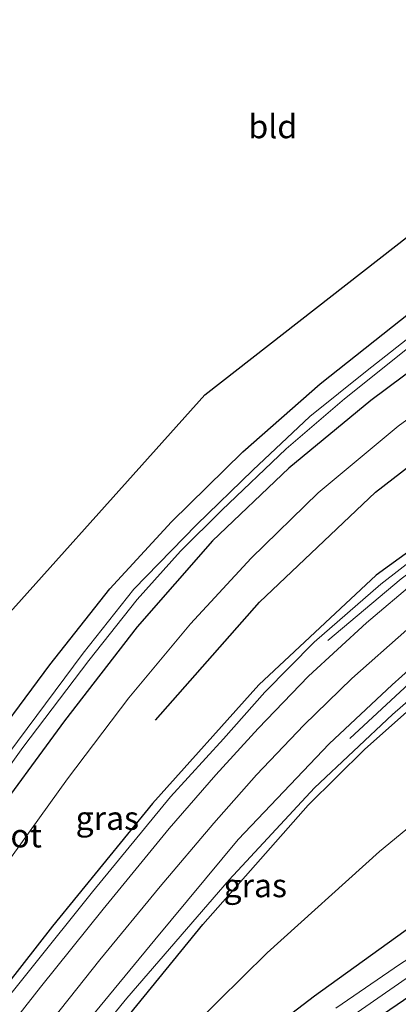
# Model space of a CAD drawing. Units: metres. Extents: x 106938 to 109171, y 399998 to 406251.
# Drawn here: x 107632 to 107672, y 404411 to 404516 of the extents above; entities that cross this region are included whole.
import ezdxf
from ezdxf.enums import TextEntityAlignment as Align

# ---------------------------------------------------------------- set-up
doc = ezdxf.new("R2010")
doc.units = ezdxf.units.M
for name, color, linetype, lineweight in [('B-ME-BV-GELEIDECONSTRUCTIE-GELEIDERAIL-L-B1', 213, 'BV-GELEIDERAIL', 18), ('B-ME-GW-KRUINLIJN-L-B1', 93, 'Continuous', 18), ('B-ME-GW-TEENLIJN-L-B1', 93, 'Continuous', 18), ('B-ME-IE-GRASLAND-GV-B6', 93, 'Continuous', 18), ('B-ME-IE-GRONDWERKLIJN-GROND_INGERICHT-GV-B6', 253, 'Continuous', 18), ('B-ME-OG-WATER-GV-B6', 153, 'Continuous', 18), ('B-ME-VH-VERH_SOORT-BITUMEN-GV-B6', 8, 'IE-TERREINAFSCHEIDING-NATUURLIJK-HOUTWAL', 18), ('B-ME-VW-MARKERING-STREEP-015-L-B1', 7, 'Continuous', 18)]:
    doc.layers.add(name, color=color, linetype=linetype, lineweight=lineweight)
for name, color, linetype in [('B-ME-GR-BOMENRIJ-L-B1', 10, 'Continuous'), ('B-ME-GW-INSTEEKWATERGANG-L-B1', 10, 'Continuous'), ('B-ME-KG-KADASTRAAL-OPNAMEDTMGRENS-L-B1', 10, 'Continuous')]:
    doc.layers.add(name, color=color, linetype=linetype)
doc.styles.add('NLCS-ISO', font='NLCS-ISO.TTF')
doc.linetypes.add('BV-GELEIDERAIL', pattern='A,10,-3,[108,NLCS.SHX,S=1,R=0,X=0,Y=0],-3', length=16)
doc.linetypes.add('IE-TERREINAFSCHEIDING-NATUURLIJK-HOUTWAL', pattern='A,7,-1.5,[67,NLCS.SHX,S=0.75,R=45,X=0,Y=0],-1.5,7,-1.5,[70,NLCS.SHX,S=0.75,R=0,X=0,Y=0],-1.5', length=20)

msp = doc.modelspace()

# ---------------------------------------------------------------- linework, layer by layer
at = {"layer": 'B-ME-BV-GELEIDECONSTRUCTIE-GELEIDERAIL-L-B1'}
for points in [[(107721.348, 404484.377, 9.122), (107714.327, 404481.449, 8.855), (107708.351, 404478.707, 8.715), (107702.385, 404475.686, 8.596), (107697.664, 404473.145, 8.473), (107692.699, 404470.336, 8.324), (107687.868, 404467.363, 8.197), (107682.828, 404464.01, 7.973), (107677.588, 404460.359, 7.661), (107672.193, 404456.301, 7.271), (107664.378, 404449.739, 6.63)], [(107666.713, 404439.261, 6.363), (107673.026, 404445.139, 6.915), (107678.095, 404449.513, 7.31), (107682.112, 404452.855, 7.635), (107686.389, 404456.086, 7.806), (107690.756, 404459.073, 7.951), (107697.503, 404463.333, 8.144), (107702.103, 404466.076, 8.245), (107706.753, 404468.679, 8.412), (107710.337, 404470.521, 8.495), (107715.103, 404472.766, 8.658), (107718.674, 404474.283, 8.794), (107724.482, 404476.756, 9.032)]]:
    msp.add_polyline3d(points, dxfattribs=at)
at = {"layer": 'B-ME-GR-BOMENRIJ-L-B1'}
for points in [[(107645.998, 404441.241, 2.975), (107657.078, 404453.807, 3.221), (107669.461, 404465.535, 3.238), (107682.963, 404476.005, 3.238), (107697.019, 404485.388, 3.238), (107711.773, 404493.776, 3.084)], [(107712.727, 404483.306, 7.846), (107697.726, 404475.47, 7.319), (107683.197, 404466.617, 7.056), (107669.516, 404456.694, 6.323), (107657.013, 404445, 5.99), (107645.66, 404432.344, 5.318), (107635.005, 404419.285, 4.932), (107613.98, 404392.346, 4.054), (107590.929, 404362.832, 3.304)], [(107577.376, 404326.387, 2.461), (107593.07, 404346.352, 2.997), (107614.033, 404372.683, 3.721), (107634.938, 404399.704, 4.493), (107651.044, 404419.457, 5.129), (107662.264, 404432.187, 5.66), (107668.295, 404438.157, 5.902), (107681.08, 404449.478, 6.371), (107695.154, 404459.121, 6.455), (107709.921, 404467.501, 7.139), (107717.659, 404471.079, 7.46)]]:
    msp.add_polyline3d(points, dxfattribs=at)
at = {"layer": 'B-ME-GW-INSTEEKWATERGANG-L-B1'}
for points in [[(107568.186, 404399.234, 1.306), (107574.595, 404361.51, 1.43), (107574.899, 404361.124, 1.43), (107575.345, 404361.009, 1.43), (107575.672, 404361.161, 1.43), (107578.427, 404364.402, 1.43), (107587.634, 404377.339, 1.518), (107600.949, 404398.324, 1.579), (107615.067, 404419.94, 1.483), (107626.927, 404436.629, 1.544), (107634.745, 404447.128, 1.746), (107641.12, 404455.232, 1.702), (107647.687, 404462.369, 1.676), (107655.301, 404469.847, 1.597), (107663.537, 404477.092, 1.544), (107673.146, 404484.69, 1.36), (107681.283, 404489.802, 1.369), (107691.983, 404496.116, 1.316), (107700.839, 404501.156, 1.325), (107714.403, 404507.804, 1.373)], [(107714.403, 404507.804, 1.373), (107716.295, 404508.038, 1.443), (107717.44, 404507.908, 1.474), (107718.11, 404507.542, 1.535), (107718.612, 404506.788, 1.584), (107718.725, 404506.187, 1.658), (107718.285, 404504.938, 1.685), (107717.277, 404504.14, 1.693), (107713.507, 404502.286, 1.72), (107701.348, 404496.505, 1.614), (107693.246, 404491.849, 1.571), (107684.581, 404486.453, 1.592), (107677.567, 404481.738, 1.549), (107668.932, 404475.302, 1.522), (107660.214, 404468.088, 1.522), (107652.087, 404460.335, 1.671), (107644.032, 404451.189, 1.68), (107636.279, 404441.145, 1.671), (107627.778, 404429.577, 1.68), (107617.077, 404413.247, 1.904), (107606.516, 404396.525, 2.001)], [(107658.576, 404408.518, 1.987), (107662.956, 404411.826, 1.886), (107673.35, 404419.358, 1.895)], [(107674.453, 404412.736, 1.518), (107662.762, 404404.735, 1.5)]]:
    msp.add_polyline3d(points, dxfattribs=at)
at = {"layer": 'B-ME-GW-KRUINLIJN-L-B1'}
for points in [[(107580.587, 404347.922, 3.063), (107594.528, 404366.123, 3.716), (107610.445, 404386.656, 4.309), (107626.081, 404406.503, 4.958), (107639.261, 404422.913, 5.507), (107647.588, 404433.064, 5.946), (107653.225, 404439.23, 6.288), (107657.649, 404444.212, 6.481), (107662.905, 404449.549, 6.578), (107670.008, 404455.729, 6.854), (107675.878, 404460.291, 6.986), (107683.315, 404465.777, 7.328), (107691.24, 404470.814, 7.512), (107699.068, 404475.491, 7.714), (107706.524, 404479.509, 7.951), (107713.922, 404483.067, 8.175), (107720.09, 404485.797, 8.5), (107720.341, 404485.79, 8.513), (107720.824, 404485.659, 8.307)], [(107726.352, 404475.964, 8.173), (107726.361, 404475.569, 8.179), (107726.258, 404475.397, 8.179), (107720.364, 404472.952, 8.043), (107711.633, 404469.003, 7.653), (107704.13, 404464.879, 7.253), (107696.953, 404460.999, 7.113), (107688.861, 404455.961, 6.959), (107679.76, 404449.242, 6.63), (107671.261, 404441.819, 6.257), (107662.953, 404434.035, 6.051), (107653.841, 404424.199, 5.849), (107642.931, 404411.605, 5.318), (107633.315, 404399.784, 4.936), (107623.571, 404386.315, 4.44), (107610.194, 404369.711, 3.927), (107596.854, 404352.407, 3.431), (107584.293, 404336.601, 2.931), (107577.382, 404328.433, 2.764), (107575.887, 404325.37, 2.681), (107575.046, 404322.14, 2.15)]]:
    msp.add_polyline3d(points, dxfattribs=at)
at = {"layer": 'B-ME-GW-TEENLIJN-L-B1'}
for points in [[(107732.668, 404490.515, 1.867), (107731.624, 404492.232, 1.786), (107729.728, 404494.559, 1.79), (107727.706, 404496.526, 1.829), (107725.099, 404498.296, 1.834), (107723.08, 404499.185, 1.829), (107721.095, 404499.291, 1.829), (107719.183, 404498.815, 1.829), (107715.273, 404497.561, 1.803), (107704.632, 404492.79, 1.838), (107694.32, 404487.57, 1.843), (107687.241, 404483.454, 1.851), (107679.907, 404478.433, 1.847), (107671.848, 404472.578, 1.746), (107663.333, 404465.482, 1.742), (107656.204, 404458.521, 1.838), (107649.71, 404451.501, 1.847), (107643.148, 404443.602, 1.851), (107636.597, 404434.987, 1.834), (107625.62, 404419.733, 1.816), (107615.023, 404402.556, 2.145)], [(107736.872, 404480.277, 1.759), (107737.574, 404478.064, 1.759), (107737.359, 404474.87, 1.829), (107736.859, 404472.557, 1.935), (107735.115, 404468.576, 1.965), (107733.41, 404465.933, 2.005), (107731.101, 404464.007, 2.009), (107728.707, 404462.532, 2.009), (107724.815, 404460.485, 2.08), (107716.748, 404457.42, 2.312), (107709.069, 404453.813, 2.36), (107700.493, 404449.876, 2.426), (107691.774, 404444.416, 2.338), (107682.356, 404437.484, 2.448), (107669.87, 404427.244, 2.36), (107657.895, 404416.42, 2.36), (107647.524, 404406.201, 2.413), (107637.018, 404393.199, 2.11), (107626.533, 404380.693, 2.066), (107614.952, 404368.017, 2.049), (107603.208, 404354.689, 1.957), (107590.742, 404340.747, 2.027), (107577.335, 404324.966, 2.115)]]:
    msp.add_polyline3d(points, dxfattribs=at)
at = {"layer": 'B-ME-IE-GRASLAND-GV-B6'}
for points in [[(107615.023, 404402.556, 2.145), (107625.62, 404419.733, 1.816), (107636.597, 404434.987, 1.834), (107643.148, 404443.602, 1.851), (107649.71, 404451.501, 1.847), (107656.204, 404458.521, 1.838), (107663.333, 404465.482, 1.742), (107671.848, 404472.578, 1.746), (107679.907, 404478.433, 1.847), (107687.241, 404483.454, 1.851), (107694.32, 404487.57, 1.843), (107704.632, 404492.79, 1.838), (107715.273, 404497.561, 1.803), (107719.183, 404498.815, 1.829), (107721.095, 404499.291, 1.829), (107723.08, 404499.185, 1.829), (107725.099, 404498.296, 1.834), (107727.706, 404496.526, 1.829), (107729.728, 404494.559, 1.79), (107731.624, 404492.232, 1.786), (107732.668, 404490.515, 1.867), (107726.079, 404487.813, 6.682), (107720.824, 404485.659, 8.307)], [(107720.824, 404485.659, 8.307), (107720.341, 404485.79, 8.513), (107720.09, 404485.797, 8.5), (107713.922, 404483.067, 8.175), (107706.524, 404479.509, 7.951), (107699.068, 404475.491, 7.714), (107691.24, 404470.814, 7.512), (107683.315, 404465.777, 7.328), (107675.878, 404460.291, 6.986), (107670.008, 404455.729, 6.854), (107662.905, 404449.549, 6.578), (107657.649, 404444.212, 6.481), (107653.225, 404439.23, 6.288), (107647.588, 404433.064, 5.946), (107639.261, 404422.913, 5.507), (107626.081, 404406.503, 4.958)], [(107626.927, 404436.629, 1.544), (107634.745, 404447.128, 1.746), (107641.12, 404455.232, 1.702), (107647.687, 404462.369, 1.676), (107655.301, 404469.847, 1.597), (107663.537, 404477.092, 1.544), (107673.146, 404484.69, 1.36)], [(107674.204, 404482.969, -0.013), (107668.546, 404478.501, -0.013), (107662.448, 404473.603, -0.013), (107656.383, 404467.888, -0.013), (107650.38, 404462.073, -0.013), (107643.696, 404455.196, -0.013), (107638.288, 404448.384, -0.013), (107629.284, 404436.342, -0.013)], [(107623.536, 404426.689, -0.013), (107631.868, 404438.304, -0.013), (107638.878, 404447.583, -0.013), (107644.038, 404454.094, -0.013), (107648.647, 404459.255, -0.013), (107653.047, 404463.605, -0.013), (107659.938, 404470.17, -0.013), (107666.138, 404475.491, -0.013), (107674.112, 404481.851, -0.013)], [(107677.567, 404481.738, 1.549), (107668.932, 404475.302, 1.522), (107660.214, 404468.088, 1.522), (107652.087, 404460.335, 1.671), (107644.032, 404451.189, 1.68), (107636.279, 404441.145, 1.671), (107627.778, 404429.577, 1.68)], [(107627.778, 404429.577, 1.68), (107636.279, 404441.145, 1.671), (107644.032, 404451.189, 1.68), (107652.087, 404460.335, 1.671), (107660.214, 404468.088, 1.522), (107668.932, 404475.302, 1.522), (107677.567, 404481.738, 1.549)], [(107730.283, 404477.575, 6.574), (107736.872, 404480.277, 1.759), (107737.574, 404478.064, 1.759), (107737.359, 404474.87, 1.829), (107736.859, 404472.557, 1.935), (107735.115, 404468.576, 1.965), (107733.41, 404465.933, 2.005), (107731.101, 404464.007, 2.009), (107728.707, 404462.532, 2.009), (107724.815, 404460.485, 2.08), (107716.748, 404457.42, 2.312), (107709.069, 404453.813, 2.36), (107700.493, 404449.876, 2.426), (107691.774, 404444.416, 2.338), (107682.356, 404437.484, 2.448), (107669.87, 404427.244, 2.36), (107657.895, 404416.42, 2.36), (107647.524, 404406.201, 2.413)], [(107679.907, 404478.433, 1.847), (107671.848, 404472.578, 1.746), (107663.333, 404465.482, 1.742), (107656.204, 404458.521, 1.838), (107649.71, 404451.501, 1.847), (107643.148, 404443.602, 1.851), (107636.597, 404434.987, 1.834), (107625.62, 404419.733, 1.816)], [(107633.315, 404399.784, 4.936), (107642.931, 404411.605, 5.318), (107653.841, 404424.199, 5.849), (107662.953, 404434.035, 6.051), (107671.261, 404441.819, 6.257), (107679.76, 404449.242, 6.63), (107688.861, 404455.961, 6.959), (107696.953, 404460.999, 7.113), (107704.13, 404464.879, 7.253), (107711.633, 404469.003, 7.653), (107720.364, 404472.952, 8.043), (107726.258, 404475.397, 8.179), (107726.361, 404475.569, 8.179), (107726.352, 404475.964, 8.173), (107730.283, 404477.575, 6.574)], [(107626.081, 404406.503, 4.958), (107639.261, 404422.913, 5.507), (107647.588, 404433.064, 5.946), (107653.225, 404439.23, 6.288), (107657.649, 404444.212, 6.481), (107662.905, 404449.549, 6.578), (107670.008, 404455.729, 6.854), (107675.878, 404460.291, 6.986)], [(107673.774, 404456.078, 6.977), (107668.484, 404451.623, 6.819), (107662.293, 404445.931, 6.564), (107656.941, 404440.348, 6.376), (107652.436, 404435.399, 6.161), (107647.442, 404429.675, 5.928), (107640.408, 404421.085, 5.59), (107633.728, 404412.782, 5.318), (107622.537, 404398.499, 4.835)], [(107679.76, 404449.242, 6.63), (107671.261, 404441.819, 6.257), (107662.953, 404434.035, 6.051), (107653.841, 404424.199, 5.849), (107642.931, 404411.605, 5.318), (107633.315, 404399.784, 4.936)], [(107636.256, 404406.082, 5.151), (107645.918, 404417.82, 5.581), (107654.792, 404428.51, 5.959), (107664.491, 404438.694, 6.327), (107671.216, 404444.996, 6.542), (107675.336, 404448.686, 6.714)], [(107647.524, 404406.201, 2.413), (107657.895, 404416.42, 2.36), (107669.87, 404427.244, 2.36), (107682.356, 404437.484, 2.448)], [(107658.576, 404408.518, 1.987), (107662.956, 404411.826, 1.886), (107673.35, 404419.358, 1.895)], [(107673.35, 404419.358, 1.895), (107662.956, 404411.826, 1.886), (107658.576, 404408.518, 1.987)], [(107664.117, 404407.733, 0.153), (107673.984, 404414.571, 0.153)], [(107672.098, 404415.247, 0.153), (107665.211, 404410.527, 0.153)], [(107674.453, 404412.736, 1.518), (107662.762, 404404.735, 1.5)], [(107662.762, 404404.735, 1.5), (107674.453, 404412.736, 1.518)]]:
    msp.add_polyline3d(points, dxfattribs=at)
at = {"layer": 'B-ME-IE-GRONDWERKLIJN-GROND_INGERICHT-GV-B6'}
for points in [[(107596.676, 404402.848, 1.588), (107624.038, 404445.556, 1.606), (107651.235, 404475.929, 1.623), (107684.873, 404502.133, 1.233), (107712.824, 404517.601, 1.68)], [(107717.619, 404517.95, 1.715), (107720.29, 404514.093, 1.821), (107721.749, 404511.971, 1.592), (107721.029, 404511.575, 1.592), (107720.58, 404511.355, 1.574), (107717.682, 404509.938, 1.436), (107717.232, 404509.718, 1.43), (107714.403, 404507.804, 1.373), (107700.839, 404501.156, 1.325), (107691.983, 404496.116, 1.316), (107681.283, 404489.802, 1.369), (107673.146, 404484.69, 1.36), (107663.537, 404477.092, 1.544), (107655.301, 404469.847, 1.597), (107647.687, 404462.369, 1.676), (107641.12, 404455.232, 1.702), (107634.745, 404447.128, 1.746), (107626.927, 404436.629, 1.544), (107615.067, 404419.94, 1.483), (107600.949, 404398.324, 1.579)]]:
    msp.add_polyline3d(points, dxfattribs=at)
at = {"layer": 'B-ME-KG-KADASTRAAL-OPNAMEDTMGRENS-L-B1'}
msp.add_polyline3d([(107596.676, 404402.848, 1.588), (107624.038, 404445.556, 1.606), (107651.235, 404475.929, 1.623), (107684.873, 404502.133, 1.233), (107712.824, 404517.601, 1.68)], dxfattribs=at)
at = {"layer": 'B-ME-OG-WATER-GV-B6'}
for points in [[(107629.284, 404436.342, -0.013), (107638.288, 404448.384, -0.013), (107643.696, 404455.196, -0.013), (107650.38, 404462.073, -0.013), (107656.383, 404467.888, -0.013), (107662.448, 404473.603, -0.013), (107668.546, 404478.501, -0.013), (107674.204, 404482.969, -0.013)], [(107674.112, 404481.851, -0.013), (107666.138, 404475.491, -0.013), (107659.938, 404470.17, -0.013), (107653.047, 404463.605, -0.013), (107648.647, 404459.255, -0.013), (107644.038, 404454.094, -0.013), (107638.878, 404447.583, -0.013), (107631.868, 404438.304, -0.013), (107623.536, 404426.689, -0.013)], [(107665.211, 404410.527, 0.153), (107672.098, 404415.247, 0.153), (107682.303, 404421.712, 0.153), (107688.877, 404425.94, 0.153), (107699.768, 404432.135, 0.153), (107708.331, 404436.915, 0.153), (107713.67, 404439.78, 0.153), (107719.151, 404442.187, 0.153), (107726.905, 404445.361, 0.153), (107730.18, 404446.83, 0.153), (107731.566, 404447.452, 0.153), (107736.216, 404449.537, 0.153), (107736.944, 404449.498, 0.153), (107737.331, 404449.058, 0.153), (107737.282, 404448.54, 0.153), (107736.968, 404448.184, 0.153), (107719.845, 404440.775, 0.153), (107714.437, 404438.343, 0.153), (107710.606, 404436.432, 0.153), (107706.639, 404434.393, 0.153), (107700.596, 404431.155, 0.153), (107686.077, 404422.339, 0.153), (107673.984, 404414.571, 0.153), (107664.117, 404407.733, 0.153)]]:
    msp.add_polyline3d(points, dxfattribs=at)
at = {"layer": 'B-ME-VH-VERH_SOORT-BITUMEN-GV-B6'}
for points in [[(107622.537, 404398.499, 4.835), (107633.728, 404412.782, 5.318), (107640.408, 404421.085, 5.59), (107647.442, 404429.675, 5.928), (107652.436, 404435.399, 6.161), (107656.941, 404440.348, 6.376), (107662.293, 404445.931, 6.564), (107668.484, 404451.623, 6.819), (107673.774, 404456.078, 6.977)], [(107675.336, 404448.686, 6.714), (107671.216, 404444.996, 6.542), (107664.491, 404438.694, 6.327), (107654.792, 404428.51, 5.959), (107645.918, 404417.82, 5.581), (107636.256, 404406.082, 5.151)]]:
    msp.add_polyline3d(points, dxfattribs=at)
at = {"layer": 'B-ME-VW-MARKERING-STREEP-015-L-B1'}
msp.add_polyline3d([(107633.387, 404407.247, 5.204), (107640.076, 404415.686, 5.529), (107646.487, 404423.506, 5.801), (107652.196, 404430.266, 6.042), (107656.756, 404435.421, 6.24), (107661.81, 404440.691, 6.446), (107666.921, 404445.683, 6.626), (107672.776, 404450.874, 6.832), (107677.803, 404455, 6.999), (107683.065, 404458.891, 7.13), (107688.891, 404462.857, 7.302), (107695.558, 404466.958, 7.49), (107701.599, 404470.371, 7.71), (107708.138, 404473.726, 7.912), (107715.082, 404476.998, 8.127), (107721.458, 404479.836, 8.328), (107726.287, 404481.918, 8.478)], dxfattribs=at)

# ---------------------------------------------------------------- texts
at = {"layer": 'B-ME-IE-GRASLAND-GV-B6', "ltscale": 0.2, "style": 'NLCS-ISO'}
for p in [(107640.857, 404430.7885), (107656.6275, 404423.6065)]:
    msp.add_text('gras', height=2.5, dxfattribs=at).set_placement(p, align=Align.MIDDLE_CENTER)
at = {"layer": 'B-ME-IE-GRONDWERKLIJN-GROND_INGERICHT-GV-B6', "ltscale": 0.2, "style": 'NLCS-ISO'}
msp.add_text('bld', height=2.5, dxfattribs=at).set_placement((107658.4978, 404504.5261), align=Align.MIDDLE_CENTER)
at = {"layer": 'B-ME-OG-WATER-GV-B6', "ltscale": 0.2, "style": 'NLCS-ISO'}
msp.add_text('sloot', height=2.5, dxfattribs=at).set_placement((107629.8889, 404428.9124), align=Align.MIDDLE_CENTER)

doc.saveas('drawing.dxf')
